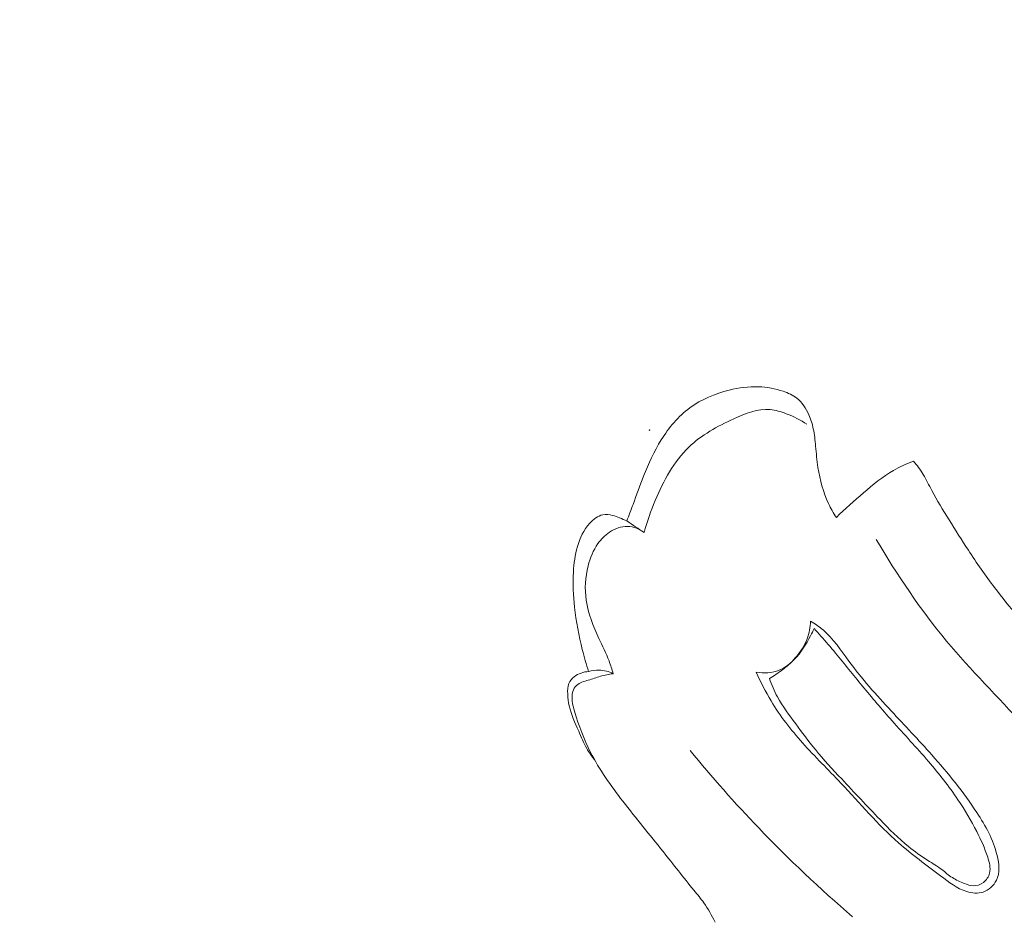
# Model space of a CAD drawing. Units: centimetres. Extents: x -220 to -53, y -118 to 118.
# Drawn here: x -178 to -174, y -20 to -17 of the extents above; entities that cross this region are included whole.
import ezdxf

# ---------------------------------------------------------------- set-up
doc = ezdxf.new("R2010")
doc.units = ezdxf.units.CM
doc.header["$MEASUREMENT"] = 0
doc.layers.add('layer 1', color=7, linetype='Continuous')

msp = doc.modelspace()

# ---------------------------------------------------------------- linework, layer by layer
at = {"layer": 'layer 1', "color": 250, "lineweight": 20}
for points, knots in [([(-220.41041, -117.93056), (-220.41041, -117.93056), (-220.41041, 118.25515), (-220.41041, 118.25515), (-220.41041, 118.25515), (-220.41041, 118.25515), (-53.41042, 118.25515), (-53.41042, 118.25515), (-53.41042, 118.25515), (-53.41042, 118.25515), (-53.41042, -117.93056), (-53.41042, -117.93056), (-53.41042, -117.93056), (-53.41042, -117.93056), (-220.41041, -117.93056), (-220.41041, -117.93056)], [0, 0, 0, 0, 0.2, 0.2, 0.2, 0.2, 0.4, 0.4, 0.4, 0.4, 0.6, 0.6, 0.6, 0.6, 1, 1, 1, 1]), ([(-165.06586, -17.70979), (-165.1705, -17.69952), (-165.27541, -17.69201), (-165.38054, -17.68805), (-165.38054, -17.68805), (-165.61905, -17.67906), (-165.85827, -17.68833), (-166.0964, -17.70793), (-166.0964, -17.70793), (-166.40841, -17.73353), (-166.71859, -17.77684), (-167.02731, -17.82962), (-167.02731, -17.82962), (-167.39148, -17.89179), (-167.7537, -17.96709), (-168.11043, -18.06294), (-168.11043, -18.06294), (-168.73313, -18.23019), (-169.33919, -18.4598), (-169.92873, -18.72444), (-169.92873, -18.72444), (-170.30135, -18.89157), (-170.66738, -19.07275), (-171.02019, -19.27665), (-171.02019, -19.27665), (-171.42067, -19.50816), (-171.80423, -19.76895), (-172.17782, -20.04375), (-172.17782, -20.04375), (-172.68318, -20.41563), (-173.1703, -20.81307), (-173.61983, -21.2487), (-173.61983, -21.2487), (-173.89678, -21.51716), (-174.15962, -21.80017), (-174.40444, -22.10002), (-174.40444, -22.10002), (-174.79001, -22.5722), (-175.13125, -23.08615), (-175.37224, -23.64384), (-175.37224, -23.64384), (-175.56547, -24.09096), (-175.6942, -24.5661), (-175.76539, -25.04889), (-175.76539, -25.04889), (-175.82334, -25.44203), (-175.84312, -25.84019), (-175.80961, -26.23496), (-175.80961, -26.23496), (-175.79218, -26.44174), (-175.75993, -26.6476), (-175.70554, -26.84747), (-175.70554, -26.84747), (-175.68194, -26.93443), (-175.65402, -27.02024), (-175.62099, -27.10394), (-175.62099, -27.10394), (-175.60663, -27.14023), (-175.5914, -27.17604), (-175.57382, -27.21082), (-175.57382, -27.21082), (-175.56253, -27.23305), (-175.55044, -27.25485), (-175.53704, -27.27574), (-175.53704, -27.27574), (-175.5288, -27.28865), (-175.52014, -27.30113), (-175.51259, -27.31464), (-175.51259, -27.31464), (-175.50857, -27.32183), (-175.50482, -27.32933), (-175.50309, -27.33726), (-175.50309, -27.33726), (-175.50044, -27.34967), (-175.50258, -27.36308), (-175.50734, -27.37515), (-175.50734, -27.37515), (-175.51452, -27.39304), (-175.5275, -27.40802), (-175.54288, -27.41918), (-175.54288, -27.41918), (-175.56638, -27.43635), (-175.59538, -27.44491), (-175.62471, -27.44738), (-175.62471, -27.44738), (-175.66944, -27.45116), (-175.71496, -27.44064), (-175.75369, -27.41993)], [0, 0, 0, 0, 0.0434783, 0.0434783, 0.0434783, 0.0434783, 0.0869565, 0.0869565, 0.0869565, 0.0869565, 0.1304348, 0.1304348, 0.1304348, 0.1304348, 0.173913, 0.173913, 0.173913, 0.173913, 0.2173913, 0.2173913, 0.2173913, 0.2173913, 0.2608696, 0.2608696, 0.2608696, 0.2608696, 0.3043478, 0.3043478, 0.3043478, 0.3043478, 0.3478261, 0.3478261, 0.3478261, 0.3478261, 0.3913043, 0.3913043, 0.3913043, 0.3913043, 0.4347826, 0.4347826, 0.4347826, 0.4347826, 0.4782609, 0.4782609, 0.4782609, 0.4782609, 0.5217391, 0.5217391, 0.5217391, 0.5217391, 0.5652174, 0.5652174, 0.5652174, 0.5652174, 0.6086957, 0.6086957, 0.6086957, 0.6086957, 0.6521739, 0.6521739, 0.6521739, 0.6521739, 0.6956522, 0.6956522, 0.6956522, 0.6956522, 0.7391304, 0.7391304, 0.7391304, 0.7391304, 0.7826087, 0.7826087, 0.7826087, 0.7826087, 0.826087, 0.826087, 0.826087, 0.826087, 0.8695652, 0.8695652, 0.8695652, 0.8695652, 0.9130435, 0.9130435, 0.9130435, 0.9130435, 1, 1, 1, 1]), ([(-168.29853, -18.24634), (-168.77362, -18.38369), (-169.24104, -18.55016), (-169.69561, -18.74618), (-169.69561, -18.74618), (-170.19405, -18.96109), (-170.67692, -19.21157), (-171.14272, -19.4905), (-171.14272, -19.4905), (-171.70376, -19.82653), (-172.24005, -20.20382), (-172.74568, -20.61861), (-172.74568, -20.61861), (-173.20148, -20.99261), (-173.63252, -21.39701), (-174.02723, -21.83499), (-174.02723, -21.83499), (-174.32892, -22.16969), (-174.6095, -22.52394), (-174.85402, -22.90173), (-174.85402, -22.90173), (-175.03277, -23.17786), (-175.19227, -23.46644), (-175.32567, -23.76721), (-175.32567, -23.76721), (-175.4943, -24.14771), (-175.62115, -24.54752), (-175.69902, -24.95546), (-175.69902, -24.95546), (-175.72889, -25.11181), (-175.75153, -25.26947), (-175.7673, -25.42771), (-175.7673, -25.42771), (-175.78931, -25.64835), (-175.79797, -25.87033), (-175.79153, -26.09179), (-175.79153, -26.09179), (-175.78495, -26.32046), (-175.76218, -26.54861), (-175.72457, -26.77376)], [0, 0, 0, 0, 0.0909091, 0.0909091, 0.0909091, 0.0909091, 0.1818182, 0.1818182, 0.1818182, 0.1818182, 0.2727273, 0.2727273, 0.2727273, 0.2727273, 0.3636364, 0.3636364, 0.3636364, 0.3636364, 0.4545455, 0.4545455, 0.4545455, 0.4545455, 0.5454545, 0.5454545, 0.5454545, 0.5454545, 0.6363636, 0.6363636, 0.6363636, 0.6363636, 0.7272727, 0.7272727, 0.7272727, 0.7272727, 0.8181818, 0.8181818, 0.8181818, 0.8181818, 1, 1, 1, 1]), ([(-174.37578, -18.79125), (-174.38758, -18.77338), (-174.39816, -18.7548), (-174.40732, -18.73548), (-174.40732, -18.73548), (-174.42904, -18.68981), (-174.44227, -18.64007), (-174.44989, -18.58998), (-174.44989, -18.58998), (-174.45434, -18.56129), (-174.45691, -18.53252), (-174.45962, -18.50372), (-174.45962, -18.50372), (-174.46183, -18.48055), (-174.46404, -18.45737), (-174.46871, -18.43468), (-174.46871, -18.43468), (-174.47271, -18.41542), (-174.47852, -18.3967), (-174.48644, -18.37845), (-174.48644, -18.37845), (-174.49774, -18.3527), (-174.51333, -18.32797), (-174.53492, -18.31107), (-174.53492, -18.31107), (-174.55103, -18.29839), (-174.57044, -18.29007), (-174.59029, -18.2834), (-174.59029, -18.2834), (-174.62233, -18.27266), (-174.65538, -18.26626), (-174.68864, -18.265), (-174.68864, -18.265), (-174.72831, -18.26345), (-174.76826, -18.26903), (-174.8073, -18.27872), (-174.8073, -18.27872), (-174.86423, -18.2928), (-174.91942, -18.31553), (-174.96616, -18.34992), (-174.96616, -18.34992), (-175.01262, -18.384), (-175.05076, -18.42971), (-175.08129, -18.47903), (-175.08129, -18.47903), (-175.11015, -18.52548), (-175.13227, -18.57516), (-175.15237, -18.62564), (-175.15237, -18.62564), (-175.1672, -18.6632), (-175.18091, -18.70132), (-175.19501, -18.73923), (-175.19501, -18.73923), (-175.20316, -18.76133), (-175.21154, -18.78346), (-175.21983, -18.80553)], [0, 0, 0, 0, 0.0666667, 0.0666667, 0.0666667, 0.0666667, 0.1333333, 0.1333333, 0.1333333, 0.1333333, 0.2, 0.2, 0.2, 0.2, 0.2666667, 0.2666667, 0.2666667, 0.2666667, 0.3333333, 0.3333333, 0.3333333, 0.3333333, 0.4, 0.4, 0.4, 0.4, 0.4666667, 0.4666667, 0.4666667, 0.4666667, 0.5333333, 0.5333333, 0.5333333, 0.5333333, 0.6, 0.6, 0.6, 0.6, 0.6666667, 0.6666667, 0.6666667, 0.6666667, 0.7333333, 0.7333333, 0.7333333, 0.7333333, 0.8, 0.8, 0.8, 0.8, 0.8666667, 0.8666667, 0.8666667, 0.8666667, 1, 1, 1, 1]), ([(-167.84613, -18.28848), (-168.48071, -18.46351), (-169.10369, -18.68647), (-169.70403, -18.95922), (-169.70403, -18.95922), (-170.55057, -19.34395), (-171.35194, -19.82759), (-172.09986, -20.38174), (-172.09986, -20.38174), (-172.61422, -20.76291), (-173.10335, -21.17745), (-173.54718, -21.63796), (-173.54718, -21.63796), (-174.0261, -22.1349), (-174.45234, -22.68545), (-174.80065, -23.28162), (-174.80065, -23.28162), (-175.0841, -23.76677), (-175.31595, -24.28222), (-175.47164, -24.82233), (-175.47164, -24.82233), (-175.59349, -25.2446), (-175.66864, -25.68206), (-175.66856, -26.11952), (-175.66856, -26.11952), (-175.66852, -26.37087), (-175.64354, -26.62219), (-175.59505, -26.86864), (-175.59505, -26.86864), (-175.57026, -26.99447), (-175.53932, -27.11919), (-175.49856, -27.2405), (-175.49856, -27.2405), (-175.47864, -27.29971), (-175.4564, -27.35805), (-175.43229, -27.41557)], [0, 0, 0, 0, 0.1, 0.1, 0.1, 0.1, 0.2, 0.2, 0.2, 0.2, 0.3, 0.3, 0.3, 0.3, 0.4, 0.4, 0.4, 0.4, 0.5, 0.5, 0.5, 0.5, 0.6, 0.6, 0.6, 0.6, 0.7, 0.7, 0.7, 0.7, 0.8, 0.8, 0.8, 0.8, 1, 1, 1, 1]), ([(-174.49444, -18.41639), (-174.52007, -18.39875), (-174.54804, -18.38494), (-174.57749, -18.37373), (-174.57749, -18.37373), (-174.59886, -18.36556), (-174.62105, -18.35869), (-174.64319, -18.35677), (-174.64319, -18.35677), (-174.69237, -18.35257), (-174.74165, -18.37241), (-174.78904, -18.39411), (-174.78904, -18.39411), (-174.85617, -18.42489), (-174.91932, -18.45947), (-174.96992, -18.50811), (-174.96992, -18.50811), (-175.03002, -18.56603), (-175.07247, -18.64394), (-175.10558, -18.72268), (-175.10558, -18.72268), (-175.12347, -18.76529), (-175.1387, -18.80824), (-175.14988, -18.85264)], [0, 0, 0, 0, 0.1428571, 0.1428571, 0.1428571, 0.1428571, 0.2857143, 0.2857143, 0.2857143, 0.2857143, 0.4285714, 0.4285714, 0.4285714, 0.4285714, 0.5714286, 0.5714286, 0.5714286, 0.5714286, 0.7142857, 0.7142857, 0.7142857, 0.7142857, 1, 1, 1, 1]), ([(-174.06484, -18.56456), (-174.09286, -18.57488), (-174.12037, -18.58716), (-174.14622, -18.60218), (-174.14622, -18.60218), (-174.18963, -18.62733), (-174.22829, -18.66001), (-174.26662, -18.69283), (-174.26662, -18.69283), (-174.30394, -18.72482), (-174.34084, -18.75689), (-174.37578, -18.79125)], [0, 0, 0, 0, 0.25, 0.25, 0.25, 0.25, 0.5, 0.5, 0.5, 0.5, 1, 1, 1, 1]), ([(-173.45391, -19.37605), (-173.47711, -19.35806), (-173.49971, -19.33918), (-173.52136, -19.3194), (-173.52136, -19.3194), (-173.56561, -19.27915), (-173.60598, -19.23486), (-173.64497, -19.18938), (-173.64497, -19.18938), (-173.67728, -19.15179), (-173.70843, -19.1134), (-173.73838, -19.07393), (-173.73838, -19.07393), (-173.77542, -19.02514), (-173.81051, -18.97476), (-173.84416, -18.92349), (-173.84416, -18.92349), (-173.87077, -18.88305), (-173.89651, -18.84212), (-173.922, -18.80102), (-173.922, -18.80102), (-173.94623, -18.76208), (-173.97021, -18.72298), (-173.99161, -18.68232), (-173.99161, -18.68232), (-174.00283, -18.6609), (-174.01326, -18.63904), (-174.02585, -18.61845), (-174.02585, -18.61845), (-174.03739, -18.59955), (-174.05076, -18.58169), (-174.06484, -18.56456)], [0, 0, 0, 0, 0.1111111, 0.1111111, 0.1111111, 0.1111111, 0.2222222, 0.2222222, 0.2222222, 0.2222222, 0.3333333, 0.3333333, 0.3333333, 0.3333333, 0.4444444, 0.4444444, 0.4444444, 0.4444444, 0.5555556, 0.5555556, 0.5555556, 0.5555556, 0.6666667, 0.6666667, 0.6666667, 0.6666667, 0.7777778, 0.7777778, 0.7777778, 0.7777778, 1, 1, 1, 1]), ([(-175.21983, -18.80553), (-175.2294, -18.80121), (-175.23919, -18.79729), (-175.24903, -18.79329), (-175.24903, -18.79329), (-175.25831, -18.78939), (-175.26759, -18.78548), (-175.2774, -18.78292), (-175.2774, -18.78292), (-175.29015, -18.77947), (-175.30393, -18.7782), (-175.31661, -18.7808), (-175.31661, -18.7808), (-175.33698, -18.78496), (-175.35494, -18.79889), (-175.36954, -18.81486), (-175.36954, -18.81486), (-175.39424, -18.84188), (-175.40918, -18.87489), (-175.41894, -18.90905), (-175.41894, -18.90905), (-175.42855, -18.94238), (-175.43312, -18.97684), (-175.43511, -19.01133), (-175.43511, -19.01133), (-175.4378, -19.05848), (-175.43569, -19.10571), (-175.43059, -19.15269), (-175.43059, -19.15269), (-175.42426, -19.21038), (-175.4135, -19.26743), (-175.3993, -19.32367), (-175.3993, -19.32367), (-175.3918, -19.35341), (-175.38331, -19.38282), (-175.37383, -19.41191)], [0, 0, 0, 0, 0.1, 0.1, 0.1, 0.1, 0.2, 0.2, 0.2, 0.2, 0.3, 0.3, 0.3, 0.3, 0.4, 0.4, 0.4, 0.4, 0.5, 0.5, 0.5, 0.5, 0.6, 0.6, 0.6, 0.6, 0.7, 0.7, 0.7, 0.7, 0.8, 0.8, 0.8, 0.8, 1, 1, 1, 1]), ([(-175.14988, -18.85264), (-175.1692, -18.83867), (-175.19297, -18.82827), (-175.21695, -18.82739), (-175.21695, -18.82739), (-175.24266, -18.82648), (-175.26854, -18.83654), (-175.29024, -18.85124), (-175.29024, -18.85124), (-175.30842, -18.86362), (-175.32367, -18.87919), (-175.33618, -18.89676), (-175.33618, -18.89676), (-175.35515, -18.92344), (-175.36788, -18.95456), (-175.37612, -18.9867), (-175.37612, -18.9867), (-175.38765, -19.03182), (-175.3902, -19.079), (-175.38368, -19.12451), (-175.38368, -19.12451), (-175.37602, -19.17799), (-175.3558, -19.22921), (-175.33279, -19.27848), (-175.33279, -19.27848), (-175.31871, -19.30876), (-175.30351, -19.33838), (-175.2918, -19.36945), (-175.2918, -19.36945), (-175.28544, -19.38633), (-175.28001, -19.40362), (-175.27516, -19.42095)], [0, 0, 0, 0, 0.1111111, 0.1111111, 0.1111111, 0.1111111, 0.2222222, 0.2222222, 0.2222222, 0.2222222, 0.3333333, 0.3333333, 0.3333333, 0.3333333, 0.4444444, 0.4444444, 0.4444444, 0.4444444, 0.5555556, 0.5555556, 0.5555556, 0.5555556, 0.6666667, 0.6666667, 0.6666667, 0.6666667, 0.7777778, 0.7777778, 0.7777778, 0.7777778, 1, 1, 1, 1]), ([(-173.33459, -19.98527), (-173.42712, -19.86338), (-173.52131, -19.74226), (-173.62318, -19.62795), (-173.62318, -19.62795), (-173.72483, -19.51396), (-173.83417, -19.40678), (-173.93186, -19.28956), (-173.93186, -19.28956), (-174.03823, -19.16194), (-174.13076, -19.02251), (-174.21562, -18.87958)], [0, 0, 0, 0, 0.25, 0.25, 0.25, 0.25, 0.5, 0.5, 0.5, 0.5, 1, 1, 1, 1]), ([(-174.48013, -19.20892), (-174.48098, -19.23313), (-174.48524, -19.25751), (-174.49366, -19.28027), (-174.49366, -19.28027), (-174.50416, -19.30863), (-174.52104, -19.33447), (-174.54158, -19.35749), (-174.54158, -19.35749), (-174.55986, -19.37797), (-174.5811, -19.39613), (-174.60596, -19.40644), (-174.60596, -19.40644), (-174.63456, -19.41838), (-174.6679, -19.41998), (-174.69837, -19.41484)], [0, 0, 0, 0, 0.2, 0.2, 0.2, 0.2, 0.4, 0.4, 0.4, 0.4, 0.6, 0.6, 0.6, 0.6, 1, 1, 1, 1]), ([(-174.69837, -19.41484), (-174.68111, -19.4546), (-174.66141, -19.49351), (-174.63893, -19.53062), (-174.63893, -19.53062), (-174.60254, -19.59093), (-174.55896, -19.64687), (-174.51198, -19.69946), (-174.51198, -19.69946), (-174.46227, -19.75528), (-174.40878, -19.80726), (-174.35738, -19.86166), (-174.35738, -19.86166), (-174.28074, -19.94261), (-174.20863, -20.02877), (-174.12542, -20.10199), (-174.12542, -20.10199), (-174.07177, -20.14911), (-174.01343, -20.1909), (-173.95579, -20.235), (-173.95579, -20.235), (-173.92302, -20.2601), (-173.89041, -20.28603), (-173.85049, -20.29812), (-173.85049, -20.29812), (-173.82912, -20.30471), (-173.80566, -20.30729), (-173.78459, -20.30046), (-173.78459, -20.30046), (-173.76182, -20.29293), (-173.74181, -20.27441), (-173.73123, -20.25283), (-173.73123, -20.25283), (-173.71627, -20.22247), (-173.7202, -20.18613), (-173.72846, -20.1523), (-173.72846, -20.1523), (-173.74404, -20.08813), (-173.77528, -20.03312), (-173.81004, -19.98007), (-173.81004, -19.98007), (-173.86376, -19.89831), (-173.92576, -19.82144), (-173.99103, -19.74794), (-173.99103, -19.74794), (-174.04459, -19.68762), (-174.10042, -19.62947), (-174.15509, -19.57052), (-174.15509, -19.57052), (-174.21483, -19.50621), (-174.27324, -19.44085), (-174.32584, -19.36963), (-174.32584, -19.36963), (-174.35829, -19.32569), (-174.38856, -19.27963), (-174.42967, -19.24462), (-174.42967, -19.24462), (-174.44531, -19.23137), (-174.46251, -19.21958), (-174.48013, -19.20892)], [0, 0, 0, 0, 0.0625, 0.0625, 0.0625, 0.0625, 0.125, 0.125, 0.125, 0.125, 0.1875, 0.1875, 0.1875, 0.1875, 0.25, 0.25, 0.25, 0.25, 0.3125, 0.3125, 0.3125, 0.3125, 0.375, 0.375, 0.375, 0.375, 0.4375, 0.4375, 0.4375, 0.4375, 0.5, 0.5, 0.5, 0.5, 0.5625, 0.5625, 0.5625, 0.5625, 0.625, 0.625, 0.625, 0.625, 0.6875, 0.6875, 0.6875, 0.6875, 0.75, 0.75, 0.75, 0.75, 0.8125, 0.8125, 0.8125, 0.8125, 0.875, 0.875, 0.875, 0.875, 1, 1, 1, 1]), ([(-174.64546, -19.44056), (-174.63635, -19.46577), (-174.62582, -19.49059), (-174.61311, -19.51415), (-174.61311, -19.51415), (-174.59239, -19.5526), (-174.56582, -19.58771), (-174.53969, -19.6229), (-174.53969, -19.6229), (-174.51365, -19.65777), (-174.488, -19.6928), (-174.46049, -19.72629), (-174.46049, -19.72629), (-174.42699, -19.76719), (-174.39067, -19.806), (-174.35446, -19.84466), (-174.35446, -19.84466), (-174.30327, -19.89945), (-174.25215, -19.95416), (-174.20003, -20.00819), (-174.20003, -20.00819), (-174.16348, -20.04612), (-174.12638, -20.08378), (-174.08542, -20.11683), (-174.08542, -20.11683), (-174.06052, -20.13691), (-174.03415, -20.15525), (-174.00717, -20.17255), (-174.00717, -20.17255), (-173.9883, -20.18465), (-173.96925, -20.19614), (-173.95144, -20.2097), (-173.95144, -20.2097), (-173.93708, -20.22056), (-173.9236, -20.23262), (-173.90858, -20.24216), (-173.90858, -20.24216), (-173.8937, -20.25167), (-173.87736, -20.25871), (-173.86068, -20.26539), (-173.86068, -20.26539), (-173.84888, -20.2701), (-173.83676, -20.27459), (-173.82427, -20.27505), (-173.82427, -20.27505), (-173.80997, -20.27547), (-173.79514, -20.27053), (-173.78341, -20.26166), (-173.78341, -20.26166), (-173.77107, -20.25224), (-173.76224, -20.23832), (-173.75868, -20.2238), (-173.75868, -20.2238), (-173.75347, -20.2029), (-173.75936, -20.18057), (-173.76625, -20.15942), (-173.76625, -20.15942), (-173.77823, -20.1227), (-173.79353, -20.08925), (-173.81049, -20.05623), (-173.81049, -20.05623), (-173.83287, -20.0126), (-173.85825, -19.96972), (-173.88591, -19.92866), (-173.88591, -19.92866), (-173.92226, -19.87453), (-173.96248, -19.82344), (-174.00474, -19.77414), (-174.00474, -19.77414), (-174.05253, -19.71845), (-174.10305, -19.66514), (-174.15171, -19.6103), (-174.15171, -19.6103), (-174.19274, -19.56416), (-174.23252, -19.51703), (-174.27164, -19.46944), (-174.27164, -19.46944), (-174.30756, -19.4256), (-174.3429, -19.38135), (-174.37923, -19.33779), (-174.37923, -19.33779), (-174.39853, -19.31455), (-174.41802, -19.29156), (-174.43817, -19.26902), (-174.43817, -19.26902), (-174.44712, -19.25893), (-174.45624, -19.24895), (-174.46544, -19.23902)], [0, 0, 0, 0, 0.0434783, 0.0434783, 0.0434783, 0.0434783, 0.0869565, 0.0869565, 0.0869565, 0.0869565, 0.1304348, 0.1304348, 0.1304348, 0.1304348, 0.173913, 0.173913, 0.173913, 0.173913, 0.2173913, 0.2173913, 0.2173913, 0.2173913, 0.2608696, 0.2608696, 0.2608696, 0.2608696, 0.3043478, 0.3043478, 0.3043478, 0.3043478, 0.3478261, 0.3478261, 0.3478261, 0.3478261, 0.3913043, 0.3913043, 0.3913043, 0.3913043, 0.4347826, 0.4347826, 0.4347826, 0.4347826, 0.4782609, 0.4782609, 0.4782609, 0.4782609, 0.5217391, 0.5217391, 0.5217391, 0.5217391, 0.5652174, 0.5652174, 0.5652174, 0.5652174, 0.6086957, 0.6086957, 0.6086957, 0.6086957, 0.6521739, 0.6521739, 0.6521739, 0.6521739, 0.6956522, 0.6956522, 0.6956522, 0.6956522, 0.7391304, 0.7391304, 0.7391304, 0.7391304, 0.7826087, 0.7826087, 0.7826087, 0.7826087, 0.826087, 0.826087, 0.826087, 0.826087, 0.8695652, 0.8695652, 0.8695652, 0.8695652, 0.9130435, 0.9130435, 0.9130435, 0.9130435, 1, 1, 1, 1]), ([(-174.46544, -19.23902), (-174.46987, -19.24879), (-174.47468, -19.25834), (-174.47963, -19.26786), (-174.47963, -19.26786), (-174.49752, -19.30171), (-174.51801, -19.33516), (-174.54571, -19.36364), (-174.54571, -19.36364), (-174.56016, -19.37842), (-174.57652, -19.39185), (-174.59197, -19.40379), (-174.59197, -19.40379), (-174.60964, -19.41727), (-174.62617, -19.42887), (-174.64546, -19.44056)], [0, 0, 0, 0, 0.2, 0.2, 0.2, 0.2, 0.4, 0.4, 0.4, 0.4, 0.6, 0.6, 0.6, 0.6, 1, 1, 1, 1]), ([(-175.34983, -19.76775), (-175.36148, -19.75307), (-175.37236, -19.73774), (-175.38165, -19.72155), (-175.38165, -19.72155), (-175.39425, -19.69937), (-175.40374, -19.67553), (-175.41398, -19.65184), (-175.41398, -19.65184), (-175.42837, -19.61849), (-175.4443, -19.58536), (-175.45209, -19.55047), (-175.45209, -19.55047), (-175.45552, -19.53483), (-175.45737, -19.51883), (-175.45821, -19.50237), (-175.45821, -19.50237), (-175.4589, -19.48788), (-175.45865, -19.47298), (-175.45323, -19.46009), (-175.45323, -19.46009), (-175.44874, -19.44954), (-175.44084, -19.44041), (-175.43147, -19.43305), (-175.43147, -19.43305), (-175.41498, -19.42014), (-175.39423, -19.41304), (-175.37383, -19.41191)], [0, 0, 0, 0, 0.125, 0.125, 0.125, 0.125, 0.25, 0.25, 0.25, 0.25, 0.375, 0.375, 0.375, 0.375, 0.5, 0.5, 0.5, 0.5, 0.625, 0.625, 0.625, 0.625, 0.75, 0.75, 0.75, 0.75, 1, 1, 1, 1]), ([(-175.27516, -19.42095), (-175.2924, -19.4233), (-175.30968, -19.42629), (-175.32643, -19.4311), (-175.32643, -19.4311), (-175.34284, -19.43568), (-175.35884, -19.44192), (-175.37515, -19.44666), (-175.37515, -19.44666), (-175.38373, -19.44921), (-175.39237, -19.45131), (-175.40066, -19.45463), (-175.40066, -19.45463), (-175.40886, -19.45789), (-175.41669, -19.46223), (-175.4229, -19.46837), (-175.4229, -19.46837), (-175.42962, -19.47498), (-175.43451, -19.48373), (-175.43736, -19.49277), (-175.43736, -19.49277), (-175.44543, -19.51797), (-175.43823, -19.54535), (-175.43044, -19.57184), (-175.43044, -19.57184), (-175.4129, -19.63112), (-175.39262, -19.68558), (-175.36598, -19.73781), (-175.36598, -19.73781), (-175.33059, -19.80686), (-175.28404, -19.87181), (-175.23587, -19.93454), (-175.23587, -19.93454), (-175.18278, -20.00347), (-175.12777, -20.06973), (-175.07385, -20.13723), (-175.07385, -20.13723), (-175.03252, -20.18888), (-174.99183, -20.24135), (-174.94981, -20.29277), (-174.94981, -20.29277), (-174.93596, -20.30957), (-174.92202, -20.32631), (-174.90943, -20.3441), (-174.90943, -20.3441), (-174.8923, -20.36825), (-174.87761, -20.39432), (-174.86476, -20.42107)], [0, 0, 0, 0, 0.0769231, 0.0769231, 0.0769231, 0.0769231, 0.1538462, 0.1538462, 0.1538462, 0.1538462, 0.2307692, 0.2307692, 0.2307692, 0.2307692, 0.3076923, 0.3076923, 0.3076923, 0.3076923, 0.3846154, 0.3846154, 0.3846154, 0.3846154, 0.4615385, 0.4615385, 0.4615385, 0.4615385, 0.5384615, 0.5384615, 0.5384615, 0.5384615, 0.6153846, 0.6153846, 0.6153846, 0.6153846, 0.6923077, 0.6923077, 0.6923077, 0.6923077, 0.7692308, 0.7692308, 0.7692308, 0.7692308, 0.8461538, 0.8461538, 0.8461538, 0.8461538, 1, 1, 1, 1]), ([(-175.37383, -19.41191), (-175.36021, -19.40768), (-175.34588, -19.40553), (-175.33159, -19.40595), (-175.33159, -19.40595), (-175.31199, -19.40647), (-175.29253, -19.41207), (-175.27516, -19.42095)], [0, 0, 0, 0, 0.3333333, 0.3333333, 0.3333333, 0.3333333, 1, 1, 1, 1]), ([(-174.96467, -19.7302), (-174.87679, -19.83768), (-174.78477, -19.94166), (-174.6887, -20.04199), (-174.6887, -20.04199), (-174.56856, -20.16736), (-174.44225, -20.28687), (-174.31047, -20.3999)], [0, 0, 0, 0, 0.3333333, 0.3333333, 0.3333333, 0.3333333, 1, 1, 1, 1]), ([(-170.92923, -19.92674), (-171.17533, -20.10269), (-171.4146, -20.289), (-171.64308, -20.48718), (-171.64308, -20.48718), (-171.87588, -20.68896), (-172.09751, -20.90295), (-172.31498, -21.12172), (-172.31498, -21.12172), (-172.50899, -21.31678), (-172.69967, -21.51574), (-172.87059, -21.7302), (-172.87059, -21.7302), (-173.10026, -22.01855), (-173.29416, -22.33527), (-173.45801, -22.66863), (-173.45801, -22.66863), (-173.60686, -22.97135), (-173.73089, -23.28789), (-173.78846, -23.61722), (-173.78846, -23.61722), (-173.83299, -23.87188), (-173.83776, -24.13436), (-173.81276, -24.39237), (-173.81276, -24.39237), (-173.79374, -24.58794), (-173.75766, -24.78091), (-173.69511, -24.96745), (-173.69511, -24.96745), (-173.6562, -25.08348), (-173.60707, -25.19704), (-173.53801, -25.29688), (-173.53801, -25.29688), (-173.51653, -25.32798), (-173.49309, -25.35772), (-173.46951, -25.38749), (-173.46951, -25.38749), (-173.45535, -25.40542), (-173.44114, -25.42343), (-173.43015, -25.44331), (-173.43015, -25.44331), (-173.42216, -25.45761), (-173.41594, -25.47289), (-173.41079, -25.48855)], [0, 0, 0, 0, 0.0833333, 0.0833333, 0.0833333, 0.0833333, 0.1666667, 0.1666667, 0.1666667, 0.1666667, 0.25, 0.25, 0.25, 0.25, 0.3333333, 0.3333333, 0.3333333, 0.3333333, 0.4166667, 0.4166667, 0.4166667, 0.4166667, 0.5, 0.5, 0.5, 0.5, 0.5833333, 0.5833333, 0.5833333, 0.5833333, 0.6666667, 0.6666667, 0.6666667, 0.6666667, 0.75, 0.75, 0.75, 0.75, 0.8333333, 0.8333333, 0.8333333, 0.8333333, 1, 1, 1, 1]), ([(-174.00278, -20.67847), (-173.97063, -20.68147), (-173.9381, -20.68239), (-173.90585, -20.68045), (-173.90585, -20.68045), (-173.82713, -20.67583), (-173.74996, -20.65477), (-173.67537, -20.62526), (-173.67537, -20.62526), (-173.58285, -20.58879), (-173.49418, -20.53941), (-173.4265, -20.46857), (-173.4265, -20.46857), (-173.38425, -20.42439), (-173.35017, -20.37176), (-173.32611, -20.31488), (-173.32611, -20.31488), (-173.28795, -20.22484), (-173.27498, -20.12393), (-173.28397, -20.02768)], [0, 0, 0, 0, 0.1666667, 0.1666667, 0.1666667, 0.1666667, 0.3333333, 0.3333333, 0.3333333, 0.3333333, 0.5, 0.5, 0.5, 0.5, 0.6666667, 0.6666667, 0.6666667, 0.6666667, 1, 1, 1, 1]), ([(-173.89136, -20.85019), (-173.82755, -20.82111), (-173.76497, -20.78887), (-173.70407, -20.75402), (-173.70407, -20.75402), (-173.60261, -20.69588), (-173.50581, -20.63051), (-173.41442, -20.55575), (-173.41442, -20.55575), (-173.34072, -20.49533), (-173.27043, -20.42876), (-173.22146, -20.34814), (-173.22146, -20.34814), (-173.18856, -20.29401), (-173.1652, -20.23349), (-173.14946, -20.17217)], [0, 0, 0, 0, 0.2, 0.2, 0.2, 0.2, 0.4, 0.4, 0.4, 0.4, 0.6, 0.6, 0.6, 0.6, 1, 1, 1, 1])]:
    msp.add_open_spline(points, degree=3, knots=knots, dxfattribs=at)
at = {"layer": 'layer 1', "lineweight": 20}
msp.add_open_spline([(-175.12781, -18.43938), (-175.12809, -18.43897), (-175.12879, -18.43884), (-175.1292, -18.43912), (-175.1292, -18.43912), (-175.12969, -18.43947), (-175.12973, -18.44011), (-175.12945, -18.44052), (-175.12945, -18.44052), (-175.12911, -18.44101), (-175.12855, -18.44111), (-175.12806, -18.44077), (-175.12806, -18.44077), (-175.12765, -18.44048), (-175.12746, -18.43987), (-175.12781, -18.43938)], degree=3, knots=[0, 0, 0, 0, 0.2, 0.2, 0.2, 0.2, 0.4, 0.4, 0.4, 0.4, 0.6, 0.6, 0.6, 0.6, 1, 1, 1, 1], dxfattribs=at)
at = {"layer": 'layer 1', "color": 250, "lineweight": 20}
msp.add_open_spline([(-175.21983, -18.80553), (-175.19651, -18.82123), (-175.17319, -18.83694), (-175.14988, -18.85264)], degree=3, dxfattribs=at)

doc.saveas('drawing.dxf')
